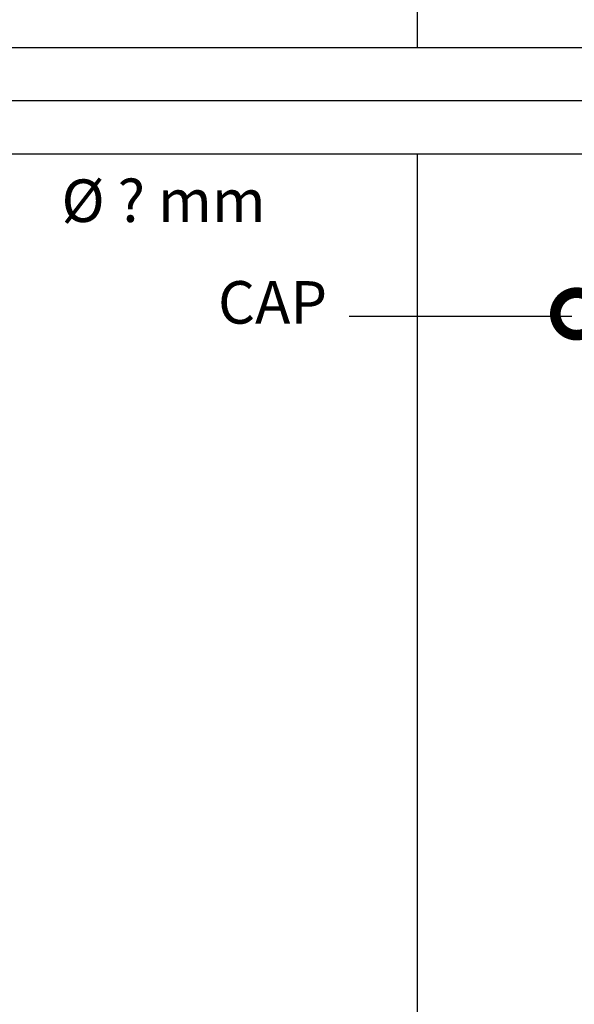
# Model space of a CAD drawing. Units: metres. Extents: x 0 to 416, y 0 to 193.
# Drawn here: x 15 to 15, y 35 to 36 of the extents above; entities that cross this region are included whole.
import ezdxf

# ---------------------------------------------------------------- set-up
doc = ezdxf.new("R2010")
doc.units = ezdxf.units.M
doc.header["$MEASUREMENT"] = 0
doc.layers.get('0').update_dxf_attribs({"linetype": 'CONTINUOUS'})
doc.layers.add('CONEX', color=3, linetype='CONTINUOUS')
doc.layers.add('TS-FA-PAREDES', color=7, linetype='CONTINUOUS')
doc.styles.add('FV-25-R60', font='arial.ttf', dxfattribs={"height": 0.04})

# ---------------------------------------------------------------- blocks, each defined once
blk = doc.blocks.new('_DOTSMALL')
at = {"color": 0, "linetype": 'ByBlock', "const_width": 0.5}
blk.add_lwpolyline([(-0.0625, 0, 1), (0.0625, 0, 1)], format="xyb", close=True, dxfattribs=at)

msp = doc.modelspace()

# ---------------------------------------------------------------- linework, layer by layer
msp.add_line((15.34563, 36.02133), (15.13606, 36.02133))
at = {"layer": 'CONEX'}
msp.add_line((14.38039, 36.22437), (15.6389, 36.22437), dxfattribs=at)
for points in [[(14.38039, 36.27437, 0), (15.6389, 36.27437, 0)], [(14.38039, 36.17437, 0), (15.6389, 36.17437, 0)]]:
    msp.add_polyline3d(points, dxfattribs=at)
at = {"layer": 'TS-FA-PAREDES'}
for p, q in [((15.20002, 36.54437), (15.20002, 36.27437)), ((15.20002, 36.17437), (15.20002, 34.77437))]:
    msp.add_line(p, q, dxfattribs=at)

# ---------------------------------------------------------------- block references
at = {"xscale": -0.0800000000000003, "yscale": 0.0800000000000003, "zscale": 0.0800000000000003, "rotation": 118.4342908931158}
msp.add_blockref('_DOTSMALL', (15.35002, 36.02371), dxfattribs=at)

# ---------------------------------------------------------------- texts
at = {"style": 'FV-25-R60'}
msp.add_text('CAP', height=0.04, dxfattribs=at).set_placement((15.0129, 36.01453))
at = {"color": 0, "insert": (14.96168, 36.13015), "char_height": 0.04, "width": 0.4921378, "attachment_point": 5}
msp.add_mtext('{\\fArial|b0|i0|c0|p34;Ø ? mm}', dxfattribs=at)

doc.saveas('drawing.dxf')
